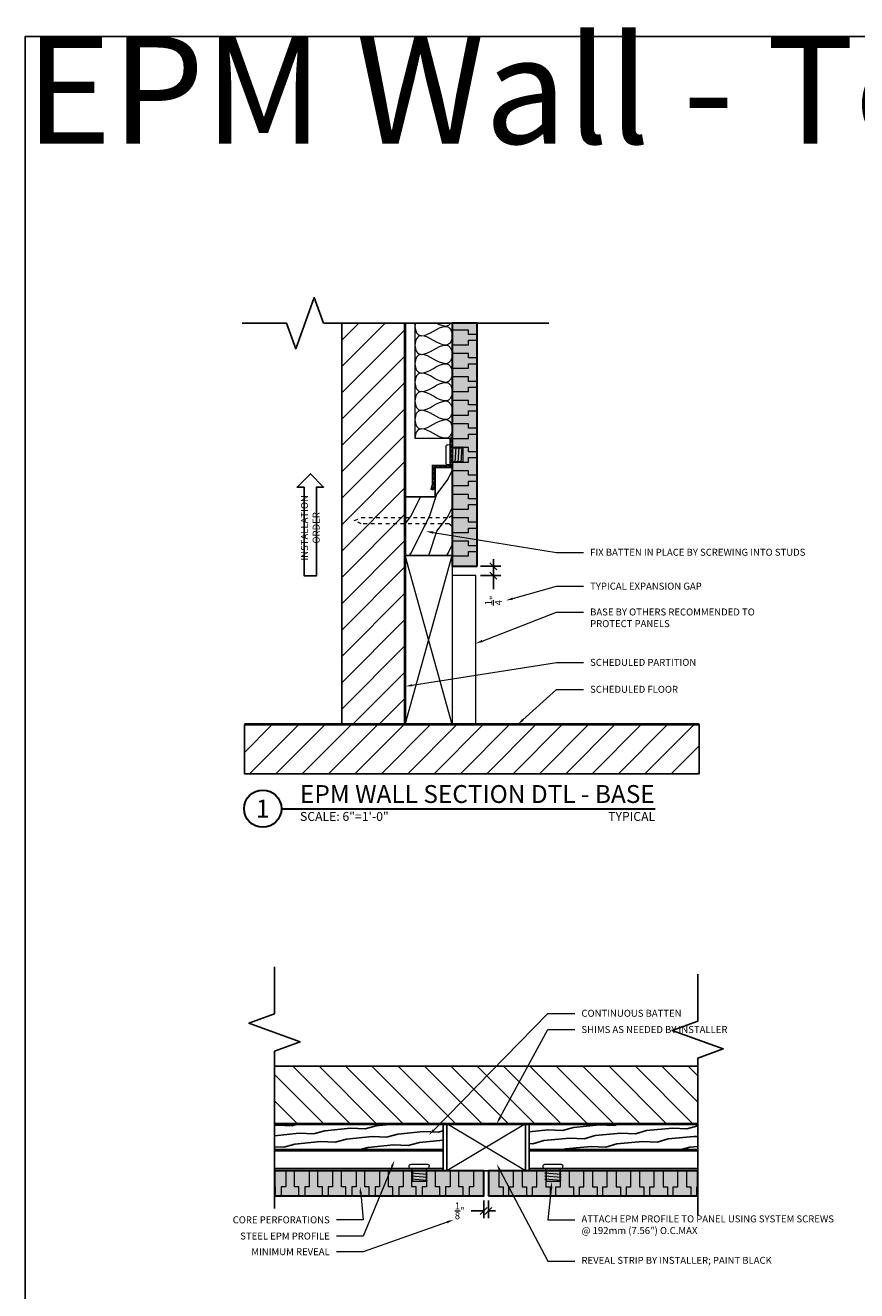
# Model space of a CAD drawing. Units: inches. Extents: x -149 to 5, y -129 to 5.
# Drawn here: x -149 to -126, y -29 to 5 of the extents above; entities that cross this region are included whole.
import ezdxf
from ezdxf import colors
from ezdxf.entities.mleader import LeaderData, LeaderLine
from ezdxf.enums import TextEntityAlignment as Align
from ezdxf.math import Vec2, Vec3
from ezdxf.xclip import XClip

# ---------------------------------------------------------------- set-up
doc = ezdxf.new("R2010")
doc.units = ezdxf.units.IN
doc.header["$MEASUREMENT"] = 0
doc.header["$XCLIPFRAME"] = 0
doc.linetypes.add('DOTX2', pattern=[0.5, 0, -0.5])
doc.linetypes.add('HIDDEN', pattern=[0.375, 0.25, -0.125])
for name, color, linetype in [('EPM Profile', 202, 'Continuous'), ('EPM Rabbeted Batten', 34, 'Continuous'), ('TUSA ANNO LABEL', 134, 'Continuous')]:
    doc.layers.add(name, color=color, linetype=linetype)
for name, color, linetype, lineweight in [('HW - GEN', 251, 'Continuous', 18), ('HW - Z CLIP', 7, 'Continuous', 18), ('TUSA ANNO CALLOUTS', 7, 'Continuous', 30), ('TUSA ANNO DIM', 7, 'Continuous', 9), ('TUSA ANNO DIM @ 2', 7, 'Continuous', 9), ('TUSA BO BACKGROUND', 251, 'Continuous', 20), ('TUSA Detail 0.05', 53, 'Continuous', 5), ('TUSA Detail 0.09', 156, 'Continuous', 9), ('TUSA Detail 0.25', 152, 'Continuous', 25), ('TUSA Detail 0.30', 122, 'Continuous', 30), ('TUSA Detail 0.40', 140, 'Continuous', 40), ('TUSA Detail Hatch 0.09', 9, 'Continuous', 9), ('TUSA Detail Hidden 0.15', 156, 'HIDDEN', 15)]:
    doc.layers.add(name, color=color, linetype=linetype, lineweight=lineweight)
doc.layers.add('TUSA SK Construction', color=44, linetype='Continuous', plot=False)
doc.layers.add('TUSA SK Wipeout', color=7, linetype='DOTX2', lineweight=0, true_color=0xffffff)
doc.styles.add('FUTRUA 0', font='Futura-Lt-BT-Light.ttf')
doc.styles.add('FUTURA ANNO .24', font='Futura-Lt-BT-Light.ttf', dxfattribs={"height": 0.24})
doc.dimstyles.new('TUSA ARCH', dxfattribs={"dimtxt": 0.09375, "dimasz": 0.09375, "dimexe": 0.1, "dimexo": 0.0625, "dimgap": 0.09, "dimtad": 0, "dimdec": 4, "dimzin": 0, "dimdsep": 46, "dimlunit": 4, "dimtxsty": 'FUTRUA 0', "dimblk": 'OBLIQUE', "dimcen": 0.09, "dimadec": 1, "dimazin": 0, "dimtfac": 1, "dimtdec": 4, "dimtofl": 0, "dimtmove": 0, "dimatfit": 3, "dimfxl": 1, "dimtfill": 1, "dimtolj": 1, "dimtzin": 0, "dimarcsym": 0})
pattern_1 = [(15.8699, (-120.06138, -105.58461), (-2.18083583, -0.49107543), [0.31, -2.79]), (5.5651, (-120.342, -105.27766), (0.8010078, 0.3566327), [0.693181, -0.693181]), (357.4349, (-120.23092, -104.98825), (1.37982775, 0.1344426), [0.3921227, -1.5684896])]

# ---------------------------------------------------------------- blocks, each defined once
blk = doc.blocks.new('*U33')
at = {"layer": 'TUSA Detail Hidden 0.15', "ltscale": 0.125}
blk.add_lwpolyline([(-0.082, -0.085), (-0.082, -2.439), (-0.005, -2.625), (0.005, -2.625), (0.082, -2.439), (0.082, -0.085), (0.156, 0), (-0.156, 0)], close=True, dxfattribs=at)
blk = doc.blocks.new('EPM Profile End')
at = {"layer": 'EPM Profile', "lineweight": 9}
h = blk.add_hatch(dxfattribs=at)
h.set_pattern_fill('ANSI32', color=8, scale=0.25)
h.set_pattern_definition([(45, (-152.51021, -34.1225), (-0.06629126, 0.06629126), []), (45, (-152.46601, -34.1225), (-0.06629126, 0.06629126), [])])
h.paths.add_polyline_path([(-0.059, 0.059), (-0.787, 0.059), (-0.787, 0), (0, 0), (0, 0.472), (0.476, 0.472), (0.597, 0.513), (0.578, 0.569), (0.466, 0.531), (-0.059, 0.531)])
at = {"layer": 'EPM Profile'}
blk.add_lwpolyline([(-0.059, 0.059), (-0.787, 0.059), (-0.787, 0), (0, 0), (0, 0.472), (0.476, 0.472), (0.597, 0.513), (0.578, 0.569), (0.466, 0.531), (-0.059, 0.531)], close=True, dxfattribs=at)
blk = doc.blocks.new('*U34')
at = {"layer": 'EPM Rabbeted Batten', "lineweight": 9}
h = blk.add_hatch(dxfattribs=at)
h.set_pattern_fill('LEGNO4', color=8, angle=-90, pattern_type=2)
h.set_pattern_definition([(126.8699, (34.4617, 352.59075), (2.00000012, -2.99999992), [0.5, -4.5]), (116.5651, (34.1617, 351.99075), (-1.0000013, 0.99999916), [1.118034, -1.118034]), (108.4349, (33.6617, 351.99075), (-0.9999984, 2.00000043), [0.632456, -2.529822])])
h.paths.add_polyline_path([(1.26, -0.787), (1.26, -2.362), (0, -2.362), (0, 0), (0.453, 0), (0.453, -0.787)])
at = {"layer": 'EPM Rabbeted Batten'}
blk.add_lwpolyline([(1.26, -0.787), (1.26, -2.362), (0, -2.362), (0, 0), (0.453, 0), (0.453, -0.787)], close=True, dxfattribs=at)
blk = doc.blocks.new('*U36')
at = {"layer": 'TUSA Detail 0.05', "linetype": 'ByBlock'}
blk.add_lwpolyline([(3.25, 0), (3.25, 1), (0, 1), (0, 0)], close=True, dxfattribs=at)
for points in [[(0.25, 0.833), (0.25, 0.933), (0.125, 1), (0, 1)], [(3.25, 0), (3.125, 0), (3, 0.067), (3, 0.167)]]:
    blk.add_open_spline(points, degree=3, dxfattribs=at)
for points, start_tangent, end_tangent in [([(0, 0.167), (0.25, 0.833)], (0, 1), (0, 1)), ([(0.75, 0.833), (0.5, 1), (0.25, 0.833)], (0, 1), (0, -1)), ([(0.25, 0.833), (0.5, 0.167)], (0, -1), (0, -1)), ([(0.5, 0.167), (0.75, 0.833)], (0, 1), (0, 1)), ([(1.25, 0.833), (1, 1), (0.75, 0.833)], (0, 1), (0, -1)), ([(0.75, 0.833), (1, 0.167)], (0, -1), (0, -1)), ([(1, 0.167), (1.25, 0.833)], (0, 1), (0, 1)), ([(1.75, 0.833), (1.5, 1), (1.25, 0.833)], (0, 1), (0, -1)), ([(1.25, 0.833), (1.5, 0.167)], (0, -1), (0, -1)), ([(1.5, 0.167), (1.75, 0.833)], (0, 1), (0, 1)), ([(2.25, 0.833), (2, 1), (1.75, 0.833)], (0, 1), (0, -1)), ([(1.75, 0.833), (2, 0.167)], (0, -1), (0, -1)), ([(2, 0.167), (2.25, 0.833)], (0, 1), (0, 1)), ([(2.75, 0.833), (2.5, 1), (2.25, 0.833)], (0, 1), (0, -1)), ([(2.25, 0.833), (2.5, 0.167)], (0, -1), (0, -1)), ([(2.5, 0.167), (2.75, 0.833)], (0, 1), (0, 1)), ([(3.25, 0.833), (3, 1), (2.75, 0.833)], (0, 1), (0, -1)), ([(2.75, 0.833), (3, 0.167)], (0, -1), (0, -1)), ([(3, 0.167), (3.25, 0.833)], (0, 1), (0, 1)), ([(0.5, 0.167), (0.25, 0), (0, 0.167)], (0, -1), (0, 1)), ([(1, 0.167), (0.75, 0), (0.5, 0.167)], (0, -1), (0, 1)), ([(1.5, 0.167), (1.25, 0), (1, 0.167)], (0, -1), (0, 1)), ([(2, 0.167), (1.75, 0), (1.5, 0.167)], (0, -1), (0, 1)), ([(2.5, 0.167), (2.25, 0), (2, 0.167)], (0, -1), (0, 1)), ([(3, 0.167), (2.75, 0), (2.5, 0.167)], (0, -1), (0, 1))]:
    blk.add_spline(points, degree=3, dxfattribs=dict(at, start_tangent=start_tangent, end_tangent=end_tangent))
blk = doc.blocks.new('_Oblique')
at = {"lineweight": -2}
blk.add_line((-0.5, -0.5), (0.5, 0.5), dxfattribs=at)
blk = doc.blocks.new('*D130')
at = {"layer": 'Defpoints', "color": 0, "transparency": 16777216}
for p in [(-136.42, -9.345), (-135.944, -9.345), (-136.42, -9.595)]:
    blk.add_point(p, dxfattribs=at)
at = {"layer": 'TUSA ANNO DIM', "color": 0, "lineweight": -2, "transparency": 16777216}
for p, q in [((-135.944, -9.345), (-135.944, -9.158)), ((-136.295, -9.345), (-135.744, -9.345)), ((-135.944, -9.595), (-135.944, -9.345)), ((-136.295, -9.595), (-135.744, -9.595)), ((-135.944, -9.595), (-135.944, -9.783)), ((-135.944, -9.992), (-135.944, -9.595))]:
    blk.add_line(p, q, dxfattribs=at)
at = {"layer": 'TUSA ANNO DIM', "color": 0, "lineweight": -2, "transparency": 16777216, "xscale": 0.1875, "yscale": 0.1875, "zscale": 0.1875}
for p, rotation in [((-135.944, -9.345), 270), ((-135.944, -9.595), 90)]:
    blk.add_blockref('_Oblique', p, dxfattribs=dict(at, rotation=rotation))
at = {"layer": 'TUSA ANNO DIM', "color": 0, "transparency": 16777216, "insert": (-135.944, -10.264), "char_height": 0.1875, "attachment_point": 5, "rotation": 90, "style": 'FUTRUA 0', "bg_fill": 3, "box_fill_scale": 1.25, "bg_fill_color": 256, "bg_fill_true_color": 13158600, "bg_fill_transparency": 0}
blk.add_mtext('\\A1;{\\H1x;\\S1/4;}"', dxfattribs=at)
blk = doc.blocks.new('*U39')
blk.add_wipeout([(0.5, 0.081), (-0.693, 0.081), (-0.693, -0.081), (0.5, -0.081), (0.5, -0.178), (0.678, 0), (0.5, 0.178)]).dxf.layer = 'TUSA SK Wipeout'
at = {"layer": 'TUSA ANNO LABEL'}
blk.add_lwpolyline([(0.5, 0.081), (-0.693, 0.081), (-0.693, -0.081), (0.5, -0.081), (0.5, -0.178), (0.678, 0), (0.5, 0.178)], close=True, dxfattribs=at)
at = {"layer": 'TUSA ANNO LABEL', "insert": (-0.048, 0), "char_height": 0.09375, "attachment_point": 5, "style": 'FUTRUA 0'}
blk.add_mtext_dynamic_manual_height_columns('INSTALLATION ORDER', width=1.27898, gutter_width=1.2, heights=[0], dxfattribs=at)
blk = doc.blocks.new('*D141')
at = {"layer": 'Defpoints', "color": 0, "transparency": 16777216}
for p in [(-136.203, -26.24), (-136.078, -26.24), (-136.203, -26.646)]:
    blk.add_point(p, dxfattribs=at)
at = {"layer": 'TUSA ANNO DIM', "color": 0, "lineweight": -2, "transparency": 16777216}
for p, q in [((-136.203, -26.365), (-136.203, -26.846)), ((-136.078, -26.365), (-136.078, -26.846)), ((-136.203, -26.646), (-136.578, -26.646)), ((-136.078, -26.646), (-135.891, -26.646))]:
    blk.add_line(p, q, dxfattribs=at)
at = {"layer": 'TUSA ANNO DIM', "color": 0, "lineweight": -2, "transparency": 16777216, "xscale": 0.1875, "yscale": 0.1875, "zscale": 0.1875}
blk.add_blockref('_Oblique', (-136.203, -26.646), dxfattribs=at)
at = {"layer": 'TUSA ANNO DIM', "color": 0, "lineweight": -2, "transparency": 16777216, "xscale": 0.1875, "yscale": 0.1875, "zscale": 0.1875, "rotation": 180}
blk.add_blockref('_Oblique', (-136.078, -26.646), dxfattribs=at)
at = {"layer": 'TUSA ANNO DIM', "color": 0, "transparency": 16777216, "insert": (-136.85, -26.646), "char_height": 0.1875, "attachment_point": 5, "style": 'FUTRUA 0', "bg_fill": 3, "box_fill_scale": 1.25, "bg_fill_color": 256, "bg_fill_true_color": 13158600, "bg_fill_transparency": 0}
blk.add_mtext('\\A1;{\\H1x;\\S1/8;}"', dxfattribs=at)
blk = doc.blocks.new('*U140')
at = {"layer": 'TUSA Detail 0.09'}
for points in [[(-0.079, -0.335), (-0.079, -0.098), (-0.197, -0.098), (-0.197, 0.335)], [(0.197, 0.335), (0.197, -0.098), (0.079, -0.098), (0.079, -0.335)]]:
    blk.add_lwpolyline(points, dxfattribs=at)
blk = doc.blocks.new('*U139')
at = {"layer": 'EPM Rabbeted Batten', "color": 0, "linetype": 'ByBlock', "lineweight": -2, "transparency": 16777216}
for p in [(-5.039, 0), (-4.409, 0), (-3.78, 0), (-3.15, 0), (-2.52, 0), (-1.89, 0), (-1.26, 0), (-0.63, 0), (0, 0)]:
    blk.add_blockref('*U140', p, dxfattribs=at)
blk = doc.blocks.new('*U138')
at = {"layer": 'TUSA Detail 0.09'}
for points in [[(-0.197, 0.335), (-0.197, -0.098), (-0.079, -0.098), (-0.079, -0.335)], [(0.079, -0.335), (0.079, -0.098), (0.197, -0.098), (0.197, 0.335)]]:
    blk.add_lwpolyline(points, dxfattribs=at)
blk = doc.blocks.new('*U137')
at = {"layer": 'EPM Rabbeted Batten', "color": 0, "linetype": 'ByBlock', "lineweight": -2, "transparency": 16777216}
for p in [(0, 0), (0.63, 0), (1.26, 0), (1.89, 0), (2.52, 0), (3.15, 0), (3.78, 0), (4.409, 0), (5.039, 0)]:
    blk.add_blockref('*U138', p, dxfattribs=at)
blk = doc.blocks.new('HW - SS 10mm Side')
at = {"layer": 'HW - GEN'}
for p, q in [((-0.258, 0), (-0.267, 0.065)), ((-0.258, 0), (0.258, 0)), ((-0.228, 0.11), (0.228, 0.11)), ((0.258, 0), (0.267, 0.065)), ((-0.217, -0.076), (-0.183, -0.066)), ((-0.217, -0.076), (-0.183, -0.085)), ((-0.217, -0.157), (-0.183, -0.147)), ((-0.217, -0.157), (-0.183, -0.166)), ((-0.217, -0.238), (-0.183, -0.228)), ((-0.217, -0.238), (-0.183, -0.247)), ((-0.217, -0.319), (-0.183, -0.309)), ((-0.217, -0.319), (-0.183, -0.328)), ((-0.183, -0.06), (-0.202, 0)), ((-0.183, -0.06), (-0.183, -0.348)), ((0.183, -0.06), (0.202, 0)), ((0.183, -0.06), (0.183, -0.348)), ((0.217, -0.126), (0.183, -0.116)), ((0.217, -0.126), (0.183, -0.135)), ((0.217, -0.207), (0.183, -0.197)), ((0.217, -0.207), (0.183, -0.216)), ((0.217, -0.288), (0.183, -0.278)), ((0.217, -0.288), (0.183, -0.297)), ((-0.183, -0.348), (0.183, -0.348))]:
    blk.add_line(p, q, dxfattribs=at)
at = {"layer": 'HW - GEN', "lineweight": 15}
for p, q in [((-0.217, -0.076), (0, -0.06)), ((-0.217, -0.157), (0.217, -0.126)), ((-0.217, -0.238), (0.217, -0.207)), ((-0.217, -0.319), (0.217, -0.288)), ((0, -0.06), (0.183, -0.06))]:
    blk.add_line(p, q, dxfattribs=at)
at = {"layer": 'HW - GEN'}
for centre, start, end in [((-0.228, 0.071), 90, 188.2615), ((0.228, 0.071), 351.7385, 90)]:
    blk.add_arc(centre, 0.0394, start, end, dxfattribs=at)

msp = doc.modelspace()

# ---------------------------------------------------------------- hatches: boundary and pattern name
at = {"layer": 'EPM Rabbeted Batten'}
h = msp.add_hatch(dxfattribs=at)
h.set_pattern_fill('LEGNO4', color=8, scale=0.62, angle=159, pattern_type=2)
h.set_pattern_definition(pattern_1)
h.paths.add_polyline_path([(-141.818317, -25.001878), (-137.293391, -25.001878), (-137.293391, -24.310882), (-141.818317, -24.310882)])
h = msp.add_hatch(dxfattribs=at)
h.set_pattern_fill('LEGNO4', color=8, scale=0.62, angle=159, pattern_type=2)
h.set_pattern_definition(pattern_1)
h.paths.add_polyline_path([(-134.988414, -25.001878), (-130.463488, -25.001878), (-130.463488, -24.310882), (-134.988414, -24.310882)])
at = {"layer": 'TUSA Detail 0.05'}
h = msp.add_hatch(dxfattribs=at)
h.set_pattern_fill('ANSI31', color=256, scale=4)
h.set_pattern_definition([(45, (-138.3102, -13.59544), (-0.353553, 0.353553), [])])
h.paths.add_polyline_path([(-138.310199, -13.595441), (-140.016213, -13.595441), (-140.016213, -2.82084), (-138.310199, -2.82084)])
h = msp.add_hatch(dxfattribs=at)
h.set_pattern_fill('ANSI31', color=256, scale=4)
h.set_pattern_definition([(45, (-138.3102, -12.85744), (-0.353553, 0.353553), [])])
h.paths.add_polyline_path([(-142.625456, -13.595441), (-130.422507, -13.595441), (-130.422507, -14.913317), (-142.625456, -14.913317)])
h = msp.add_hatch(dxfattribs=at)
h.set_pattern_fill('ANSI31', color=256, scale=4, angle=-90)
h.set_pattern_definition([(315, (-126.35013, -24.3109), (0.353553, 0.353553), [])])
h.paths.add_polyline_path([(-141.818317, -24.310882), (-141.818317, -22.767423), (-130.463488, -22.767423), (-130.463488, -24.310882)])
at = {"layer": 'TUSA Detail Hatch 0.09'}
h = msp.add_hatch(color=256, dxfattribs=at)
h.dxf.hatch_style = 1
h.paths.add_polyline_path([(-136.381066, -9.345441), (-136.381066, -2.82084), (-137.050357, -2.82084), (-137.050357, -9.345441)])
h = msp.add_hatch(color=256, dxfattribs=at)
h.dxf.hatch_style = 1
h.paths.add_polyline_path([(-141.818317, -26.240015), (-136.203402, -26.240015), (-136.203402, -25.570724), (-141.818317, -25.570724)])
h = msp.add_hatch(color=256, dxfattribs=at)
h.dxf.hatch_style = 1
h.paths.add_polyline_path([(-136.078402, -26.240015), (-130.463488, -26.240015), (-130.463488, -25.570724), (-136.078402, -25.570724)])

# ---------------------------------------------------------------- linework, layer by layer
at = {"layer": 'EPM Profile'}
for p, q in [((-141.818317, -25.511669), (-137.293391, -25.511669)), ((-134.988414, -25.511669), (-130.463488, -25.511669))]:
    msp.add_line(p, q, dxfattribs=at)
for points in [[(-137.293391, -25.039228), (-137.293391, -25.001878), (-141.818317, -25.001878)], [(-134.988414, -25.039228), (-134.988414, -25.001878), (-130.463488, -25.001878)]]:
    msp.add_lwpolyline(points, dxfattribs=at)
for points in [[(-141.818317, -25.039228), (-137.293391, -25.039228), (-137.293391, -25.570724), (-141.818317, -25.570724)], [(-134.988414, -25.039228), (-130.463488, -25.039228), (-130.463488, -25.570724), (-134.988414, -25.570724)]]:
    msp.add_lwpolyline(points, close=True, dxfattribs=at)
at = {"layer": 'EPM Rabbeted Batten'}
for points in [[(-141.818317, -25.570724), (-130.463488, -25.570724), (-130.463488, -24.310882), (-141.818317, -24.310882)], [(-141.818317, -25.570724), (-137.293391, -25.570724), (-137.293391, -24.310882), (-141.818317, -24.310882)], [(-134.988414, -25.570724), (-130.463488, -25.570724), (-130.463488, -24.310882), (-134.988414, -24.310882)]]:
    msp.add_lwpolyline(points, close=True, dxfattribs=at)
at = {"layer": 'TUSA ANNO CALLOUTS'}
msp.add_line((-141.633168, -15.852807), (-131.605611, -15.852807), dxfattribs=at)
msp.add_circle((-142.133168, -15.852807), 0.5, dxfattribs=at)
at = {"layer": 'TUSA ANNO LABEL', "linetype": 'Continuous'}
for points in [[(-142.681713, -2.82084), (-141.499625, -2.82084), (-141.249625, -3.50771), (-140.749625, -2.133971), (-140.499625, -2.82084), (-134.459005, -2.82084)], [(-141.818317, -20.099416), (-141.818317, -21.360951), (-142.505186, -21.610951), (-141.131447, -22.110951), (-141.818317, -22.360951), (-141.818317, -26.584697)], [(-130.463488, -20.289791), (-130.463488, -21.551326), (-131.150357, -21.801326), (-129.776619, -22.301326), (-130.463488, -22.551326), (-130.463488, -26.775073)]]:
    msp.add_lwpolyline(points, dxfattribs=at)
at = {"layer": 'TUSA BO BACKGROUND'}
for p, q in [((-137.050357, -13.595441), (-138.310199, -9.060008)), ((-138.310199, -13.595441), (-137.050357, -9.060008))]:
    msp.add_line(p, q, dxfattribs=at)
for points in [[(-138.310199, -9.060008), (-137.050357, -9.060008), (-137.050357, -13.595441), (-138.310199, -13.595441)], [(-137.050357, -13.595441), (-136.420436, -13.595441), (-136.420436, -9.595441), (-137.050357, -9.595441)]]:
    msp.add_lwpolyline(points, close=True, dxfattribs=at)
at = {"layer": 'TUSA Detail 0.05'}
for p, q in [((-135.088414, -25.570724), (-137.193391, -24.310882)), ((-135.088414, -24.310882), (-137.193391, -25.570724))]:
    msp.add_line(p, q, dxfattribs=at)
at = {"layer": 'TUSA Detail 0.09'}
for points in [[(-136.381066, -3.124969), (-136.617286, -3.124969), (-136.617286, -3.006859), (-137.050357, -3.006859)], [(-137.050357, -3.400559), (-136.617286, -3.400559), (-136.617286, -3.282449), (-136.381066, -3.282449)], [(-136.381066, -3.75489), (-136.617286, -3.75489), (-136.617286, -3.63678), (-137.050357, -3.63678)], [(-137.050357, -4.030481), (-136.617286, -4.030481), (-136.617286, -3.91237), (-136.381066, -3.91237)], [(-136.381066, -4.384811), (-136.617286, -4.384811), (-136.617286, -4.266701), (-137.050357, -4.266701)], [(-137.050357, -4.660402), (-136.617286, -4.660402), (-136.617286, -4.542292), (-136.381066, -4.542292)], [(-136.381066, -5.014733), (-136.617286, -5.014733), (-136.617286, -4.896622), (-137.050357, -4.896622)], [(-137.050357, -5.290323), (-136.617286, -5.290323), (-136.617286, -5.172213), (-136.381066, -5.172213)], [(-136.381066, -5.644654), (-136.617286, -5.644654), (-136.617286, -5.526544), (-137.050357, -5.526544)], [(-137.050357, -5.920244), (-136.617286, -5.920244), (-136.617286, -5.802134), (-136.381066, -5.802134)], [(-136.381066, -6.274575), (-136.617286, -6.274575), (-136.617286, -6.156465), (-137.050357, -6.156465)], [(-137.050357, -6.550166), (-136.617286, -6.550166), (-136.617286, -6.432055), (-136.381066, -6.432055)], [(-136.381066, -6.904496), (-136.617286, -6.904496), (-136.617286, -6.786386), (-137.050357, -6.786386)], [(-137.050357, -7.180087), (-136.617286, -7.180087), (-136.617286, -7.061977), (-136.381066, -7.061977)], [(-136.381066, -7.534418), (-136.617286, -7.534418), (-136.617286, -7.416307), (-137.050357, -7.416307)], [(-137.050357, -7.810008), (-136.617286, -7.810008), (-136.617286, -7.691898), (-136.381066, -7.691898)], [(-136.381066, -8.164339), (-136.617286, -8.164339), (-136.617286, -8.046229), (-137.050357, -8.046229)], [(-137.050357, -8.439929), (-136.617286, -8.439929), (-136.617286, -8.321819), (-136.381066, -8.321819)], [(-136.381066, -8.79426), (-136.617286, -8.79426), (-136.617286, -8.67615), (-137.050357, -8.67615)]]:
    msp.add_lwpolyline(points, dxfattribs=at)
at = {"layer": 'TUSA Detail 0.25'}
msp.add_lwpolyline([(-135.088414, -24.310882), (-137.193391, -24.310882), (-137.193391, -25.570724), (-135.088414, -25.570724)], close=True, dxfattribs=at)
at = {"layer": 'TUSA Detail 0.30'}
for points in [[(-136.381066, -9.345441), (-136.381066, -2.82084), (-137.050357, -2.82084), (-137.050357, -9.345441)], [(-141.818317, -26.240015), (-136.203402, -26.240015), (-136.203402, -25.570724), (-141.818317, -25.570724)], [(-136.078402, -26.240015), (-130.463488, -26.240015), (-130.463488, -25.570724), (-136.078402, -25.570724)]]:
    msp.add_lwpolyline(points, close=True, dxfattribs=at)
at = {"layer": 'TUSA Detail 0.40'}
for points in [[(-138.310199, -13.595441), (-138.310199, -2.82084)], [(-130.422507, -13.595441), (-142.625456, -13.595441)], [(-141.818317, -24.310882), (-130.463488, -24.310882)]]:
    msp.add_lwpolyline(points, dxfattribs=at)
at = {"layer": 'TUSA SK Construction'}
for points in [[(-148.503827, -39.738938), (5.031656, -39.738938), (5.031656, 4.872674), (-148.503827, 4.872674)], [(-138.310199, -13.595441), (-140.016213, -13.595441), (-140.016213, -2.82084), (-138.310199, -2.82084)], [(-142.625456, -13.595441), (-130.422507, -13.595441), (-130.422507, -14.913317), (-142.625456, -14.913317)], [(-141.818317, -24.310882), (-141.818317, -22.767423), (-130.463488, -22.767423), (-130.463488, -24.310882)]]:
    msp.add_lwpolyline(points, close=True, dxfattribs=at)

# ---------------------------------------------------------------- block references
at = {"layer": 'EPM Profile', "xscale": -1, "rotation": 90}
msp.add_blockref('EPM Profile End', (-137.050357, -6.697803), dxfattribs=at)
at = {"layer": 'EPM Rabbeted Batten', "xscale": -1}
msp.add_blockref('*U34', (-137.050357, -6.697803), dxfattribs=at)
at = {"layer": 'HW - GEN', "xscale": -1, "rotation": 90}
msp.add_blockref('HW - SS 10mm Side', (-137.109412, -6.353315), dxfattribs=at)
at = {"layer": 'HW - GEN', "xscale": -1}
for p in [(-137.935686, -25.511669), (-134.346119, -25.511669)]:
    msp.add_blockref('HW - SS 10mm Side', p, dxfattribs=at)
at = {"layer": 'HW - Z CLIP', "xscale": -1, "rotation": 270}
msp.add_blockref('*U33', (-137.050357, -8.122305), dxfattribs=at)
at = {"layer": 'TUSA Detail 0.05'}
ref = msp.add_blockref('*U36', (-137.050357, -5.91079), dxfattribs=dict(at, rotation=90))
XClip(ref).set_block_clipping_path([(0, -0.0088779123), (3.089950082, 1.0120917616)])

# ---------------------------------------------------------------- texts
at = {"layer": 'TUSA ANNO CALLOUTS', "style": 'FUTRUA 0'}
for s, height, p in [('EPM WALL SECTION DTL - BASE', 0.48, (-141.133368, -15.849407)), ('SCALE: 6"=1\'-0"', 0.24, (-141.133368, -16.255741))]:
    msp.add_text(s, height=height, dxfattribs=at).set_placement(p, align=Align.BOTTOM_LEFT)
msp.add_text('1', height=0.48, dxfattribs=at).set_placement((-142.133368, -15.849407), align=Align.MIDDLE_CENTER)
msp.add_text('TYPICAL', height=0.24, dxfattribs=at).set_placement((-131.605611, -16.255741), align=Align.BOTTOM_RIGHT)
at = {"layer": 'TUSA SK Construction', "insert": (-148.503827, 4.872674), "char_height": 2.88, "attachment_point": 1, "style": 'FUTURA ANNO .24'}
msp.add_mtext_dynamic_manual_height_columns('EPM Wall - Topperfo', width=119.5458431, gutter_width=7.2, heights=[0], dxfattribs=at)

# ---------------------------------------------------------------- leaders
at = {"layer": 'TUSA ANNO LABEL'}
ml = msp.add_multileader_mtext('Standard', dxfattribs=at)
ml.set_content('SCHEDULED PARTITION', color=256, style='FUTRUA 0')
ml.set_leader_properties(lineweight=15)
ml.build(insert=Vec2(0, 0))
ml.multileader.update_dxf_attribs({"dogleg_length": 0.36, "arrow_head_size": 0.1875, "scale": 2})
ctx = ml.context
ctx.base_point, ctx.scale, ctx.char_height, ctx.arrow_head_size, ctx.landing_gap_size, ctx.plane_origin = Vec3(-133.529904, -11.928364), 2, 0.1875, 0.1875, 0.18, Vec3(-136.250526, -6.957701)
notes = []
notes.append((ctx, [(0, (1, 1, 0), (-134.249904, -11.928364), (1, 0), 0.72, [(0, [(-138.310199, -12.570083)], 0, [])])]))
ctx.mtext.insert, ctx.mtext.width, ctx.mtext.flow_direction = Vec3(-133.349904, -11.831965), 2.92101922, 5
ml = msp.add_multileader_mtext('Standard', dxfattribs=at)
ml.set_content('SCHEDULED FLOOR', color=256, style='FUTRUA 0')
ml.set_leader_properties(lineweight=15)
ml.build(insert=Vec2(0, 0))
ml.multileader.update_dxf_attribs({"dogleg_length": 0.36, "arrow_head_size": 0.1875, "scale": 2})
ctx = ml.context
ctx.base_point, ctx.scale, ctx.char_height, ctx.arrow_head_size, ctx.landing_gap_size, ctx.plane_origin = Vec3(-133.529904, -12.651169), 2, 0.1875, 0.1875, 0.18, Vec3(-136.250526, -7.680506)
notes.append((ctx, [(0, (1, 1, 0), (-134.249904, -12.651169), (1, 0), 0.72, [(0, [(-135.293783, -13.595441)], 0, [])])]))
ctx.mtext.insert, ctx.mtext.width, ctx.mtext.flow_direction = Vec3(-133.349904, -12.555017), 2.92101922, 5
for ctx, leaders in notes:
    for number, flags, end, landing, length, lines in leaders:
        leader = LeaderData()
        leader.index, (leader.has_last_leader_line, leader.has_dogleg_vector, leader.attachment_direction) = number, flags
        leader.last_leader_point, leader.dogleg_vector, leader.dogleg_length = Vec3(end), Vec3(landing), length
        for number, points, colour, breaks in lines:
            line = LeaderLine()
            line.index, line.vertices, line.color, line.breaks = number, Vec3.list(points), colors.encode_raw_color(colour), breaks
            leader.lines.append(line)
        ctx.leaders.append(leader)

# ---------------------------------------------------------------- next in the draw order: block references
at = {"layer": 'TUSA ANNO DIM @ 2', "xscale": 2, "yscale": 2, "zscale": 2, "rotation": 90}
msp.add_blockref('*U39', (-140.856202, -8.220441), dxfattribs=at)

# ---------------------------------------------------------------- next in the draw order: dimensions: what is measured, and where the dimension line sits
at = {"layer": 'TUSA ANNO DIM'}
dim = msp.add_linear_dim(base=(-135.944387, -9.345441), p1=(-136.420436, -9.595441), p2=(-136.420436, -9.345441), angle=90, dimstyle='TUSA ARCH', dxfattribs=at)
dim.commit()
dim.dimension.update_dxf_attribs({"geometry": '*D130', "text_midpoint": (-135.645018, -10.264052), "dimtype": 160})
dim = msp.add_linear_dim(base=(-136.203402, -26.646343), p1=(-136.078402, -26.240015), p2=(-136.203402, -26.240015), dimstyle='TUSA ARCH', dxfattribs=at)
dim.commit()
dim.dimension.update_dxf_attribs({"geometry": '*D141', "text_midpoint": (-136.849689, -26.646343)})

# ---------------------------------------------------------------- next in the draw order: leaders
at = {"layer": 'TUSA ANNO LABEL'}
ml = msp.add_multileader_mtext('Standard', dxfattribs=at)
ml.set_content('SHIMS AS NEEDED BY INSTALLER', color=256, style='FUTRUA 0')
ml.set_leader_properties(lineweight=15)
ml.build(insert=Vec2(0, 0))
ml.multileader.update_dxf_attribs({"dogleg_length": 0.36, "arrow_head_size": 0.1875, "scale": 2})
ctx = ml.context
ctx.base_point, ctx.scale, ctx.char_height, ctx.arrow_head_size, ctx.landing_gap_size, ctx.plane_origin = Vec3(-133.762329, -21.78243), 2, 0.1875, 0.1875, 0.18, Vec3(-135.189974, -21.051295)
notes = []
notes.append((ctx, [(0, (1, 1, 0), (-134.482329, -21.78243), (1, 0), 0.72, [(0, [(-135.858422, -24.310882)], 0, [])])]))
ctx.mtext.insert, ctx.mtext.width, ctx.mtext.flow_direction = Vec3(-133.582329, -21.686031), 2.1968959, 5
ctx.mtext.has_bg_fill, ctx.mtext.bg_color, ctx.mtext.bg_scale_factor, ctx.mtext.bg_transparency, ctx.mtext.use_window_bg_color = 1, -1027028792, 1.5, 0, 1
ml = msp.add_multileader_mtext('Standard', dxfattribs=at)
ml.set_content('ATTACH EPM PROFILE TO PANEL USING SYSTEM SCREWS @ 192mm (7.56") O.C.MAX', color=256, style='FUTRUA 0')
ml.set_leader_properties(lineweight=15)
ml.build(insert=Vec2(0, 0))
ml.multileader.update_dxf_attribs({"dogleg_length": 0.36, "arrow_head_size": 0.1875, "scale": 2})
ctx = ml.context
ctx.base_point, ctx.scale, ctx.char_height, ctx.arrow_head_size, ctx.landing_gap_size, ctx.plane_origin = Vec3(-133.762329, -26.889546), 2, 0.1875, 0.1875, 0.18, Vec3(-135.189974, -26.011669)
notes.append((ctx, [(0, (1, 1, 0), (-134.482329, -26.889546), (1, 0), 0.72, [(0, [(-134.376133, -25.859669)], 0, [])])]))
ctx.mtext.insert, ctx.mtext.width, ctx.mtext.flow_direction = Vec3(-133.582329, -26.768324), 3.4855981, 5
ctx.mtext.has_bg_fill, ctx.mtext.bg_color, ctx.mtext.bg_scale_factor, ctx.mtext.bg_transparency, ctx.mtext.use_window_bg_color = 1, -1027028792, 1.5, 0, 1
for ctx, leaders in notes:
    for number, flags, end, landing, length, lines in leaders:
        leader = LeaderData()
        leader.index, (leader.has_last_leader_line, leader.has_dogleg_vector, leader.attachment_direction) = number, flags
        leader.last_leader_point, leader.dogleg_vector, leader.dogleg_length = Vec3(end), Vec3(landing), length
        for number, points, colour, breaks in lines:
            line = LeaderLine()
            line.index, line.vertices, line.color, line.breaks = number, Vec3.list(points), colors.encode_raw_color(colour), breaks
            leader.lines.append(line)
        ctx.leaders.append(leader)

# ---------------------------------------------------------------- next in the draw order: linework, layer by layer
at = {"layer": 'TUSA Detail 0.09'}
msp.add_lwpolyline([(-137.050357, -9.069851), (-136.617286, -9.069851), (-136.617286, -8.95174), (-136.381066, -8.95174)], dxfattribs=at)

# ---------------------------------------------------------------- next in the draw order: leaders
at = {"layer": 'TUSA ANNO LABEL'}
ml = msp.add_multileader_mtext('Standard', dxfattribs=at)
ml.set_content('FIX BATTEN IN PLACE BY SCREWING INTO STUDS', color=256, style='FUTRUA 0')
ml.set_leader_properties(lineweight=15)
ml.build(insert=Vec2(0, 0))
ml.multileader.update_dxf_attribs({"dogleg_length": 0.36, "arrow_head_size": 0.1875, "scale": 2})
ctx = ml.context
ctx.base_point, ctx.scale, ctx.char_height, ctx.arrow_head_size, ctx.landing_gap_size, ctx.plane_origin = Vec3(-133.529904, -8.974351), 2, 0.1875, 0.1875, 0.18, Vec3(-136.250526, -4.556558)
notes = []
notes.append((ctx, [(0, (1, 1, 0), (-134.249904, -8.974351), (1, 0), 0.72, [(0, [(-137.746119, -8.412469)], 0, [])])]))
ctx.mtext.insert, ctx.mtext.width, ctx.mtext.flow_direction = Vec3(-133.349904, -8.87709), 2.92101922, 5
ml = msp.add_multileader_mtext('Standard', dxfattribs=at)
ml.set_content('TYPICAL EXPANSION GAP', color=256, style='FUTRUA 0')
ml.set_leader_properties(lineweight=15)
ml.build(insert=Vec2(0, 0))
ml.multileader.update_dxf_attribs({"dogleg_length": 0.36, "arrow_head_size": 0.1875, "scale": 2})
ctx = ml.context
ctx.base_point, ctx.scale, ctx.char_height, ctx.arrow_head_size, ctx.landing_gap_size, ctx.plane_origin = Vec3(-133.529904, -9.883698), 2, 0.1875, 0.1875, 0.18, Vec3(-136.250526, -5.249505)
notes.append((ctx, [(0, (1, 1, 0), (-134.249904, -9.883698), (1, 0), 0.72, [(0, [(-135.605648, -10.264052)], 0, [])])]))
ctx.mtext.insert, ctx.mtext.width, ctx.mtext.flow_direction = Vec3(-133.349904, -9.787299), 2.92101922, 5
ml = msp.add_multileader_mtext('Standard', dxfattribs=at)
ml.set_content('BASE BY OTHERS RECOMMENDED TO PROTECT PANELS', color=256, style='FUTRUA 0')
ml.set_leader_properties(lineweight=15)
ml.build(insert=Vec2(0, 0))
ml.multileader.update_dxf_attribs({"dogleg_length": 0.36, "arrow_head_size": 0.1875, "scale": 2})
ctx = ml.context
ctx.base_point, ctx.scale, ctx.char_height, ctx.arrow_head_size, ctx.landing_gap_size, ctx.plane_origin = Vec3(-133.529904, -10.576645), 2, 0.1875, 0.1875, 0.18, Vec3(-136.250526, -6.234895)
notes.append((ctx, [(0, (1, 1, 0), (-134.249904, -10.576645), (1, 0), 0.72, [(0, [(-136.420436, -11.421197)], 0, [])])]))
ctx.mtext.insert, ctx.mtext.width, ctx.mtext.flow_direction = Vec3(-133.349904, -10.480246), 2.29070402, 5
ml = msp.add_multileader_mtext('Standard', dxfattribs=at)
ml.set_content('CONTINUOUS BATTEN', color=256, style='FUTRUA 0')
ml.set_leader_properties(lineweight=15)
ml.build(insert=Vec2(0, 0))
ml.multileader.update_dxf_attribs({"dogleg_length": 0.36, "arrow_head_size": 0.1875, "scale": 2})
ctx = ml.context
ctx.base_point, ctx.scale, ctx.char_height, ctx.arrow_head_size, ctx.landing_gap_size, ctx.plane_origin = Vec3(-133.762329, -21.346348), 2, 0.1875, 0.1875, 0.18, Vec3(-135.189974, -20.615213)
notes.append((ctx, [(0, (1, 1, 0), (-134.482329, -21.346348), (1, 0), 0.72, [(0, [(-137.677964, -24.612174)], 0, [])])]))
ctx.mtext.insert, ctx.mtext.flow_direction = Vec3(-133.582329, -21.24995), 5
ctx.mtext.has_bg_fill, ctx.mtext.bg_color, ctx.mtext.bg_scale_factor, ctx.mtext.bg_transparency, ctx.mtext.use_window_bg_color = 1, -1027028792, 1.5, 0, 1
ml = msp.add_multileader_mtext('Standard', dxfattribs=at)
ml.set_content('REVEAL STRIP BY INSTALLER; PAINT BLACK', color=256, style='FUTRUA 0')
ml.set_leader_properties(lineweight=15)
ml.build(insert=Vec2(0, 0))
ml.multileader.update_dxf_attribs({"dogleg_length": 0.36, "arrow_head_size": 0.1875, "scale": 2})
ctx = ml.context
ctx.base_point, ctx.scale, ctx.char_height, ctx.arrow_head_size, ctx.landing_gap_size, ctx.plane_origin = Vec3(-133.762329, -27.993643), 2, 0.1875, 0.1875, 0.18, Vec3(-135.189974, -26.44775)
notes.append((ctx, [(0, (1, 1, 0), (-134.482329, -27.993643), (1, 0), 0.72, [(0, [(-135.858422, -25.392015)], 0, [])])]))
ctx.mtext.insert, ctx.mtext.width, ctx.mtext.flow_direction = Vec3(-133.582329, -27.880059), 2.91450769, 5
ctx.mtext.has_bg_fill, ctx.mtext.bg_color, ctx.mtext.bg_scale_factor, ctx.mtext.bg_transparency, ctx.mtext.use_window_bg_color = 1, -1027028792, 1.5, 0, 1
ml = msp.add_multileader_mtext('Standard', dxfattribs=at)
ml.set_content('MINIMUM REVEAL', color=256, style='FUTRUA 0')
ml.set_leader_properties(lineweight=15)
ml.build(insert=Vec2(0, 0))
ml.multileader.update_dxf_attribs({"dogleg_length": 0.36, "arrow_head_size": 0.1875, "scale": 2})
ctx = ml.context
ctx.base_point, ctx.scale, ctx.char_height, ctx.arrow_head_size, ctx.landing_gap_size, ctx.plane_origin = Vec3(-142.478834, -27.745116), 2, 0.1875, 0.1875, 0.18, Vec3(-135.189974, -26.883832)
ctx.text_align_type = 2
notes.append((ctx, [(1, (1, 1, 0), (-139.436613, -27.745116), (-1, 0), 0.72, [(0, [(-137.010881, -26.886136)], 0, [])])]))
ctx.mtext.insert, ctx.mtext.alignment, ctx.mtext.flow_direction = Vec3(-140.336613, -27.647855), 3, 5
ctx.mtext.has_bg_fill, ctx.mtext.bg_color, ctx.mtext.bg_scale_factor, ctx.mtext.bg_transparency, ctx.mtext.use_window_bg_color = 1, -1027028792, 1.5, 0, 1
for ctx, leaders in notes:
    for number, flags, end, landing, length, lines in leaders:
        leader = LeaderData()
        leader.index, (leader.has_last_leader_line, leader.has_dogleg_vector, leader.attachment_direction) = number, flags
        leader.last_leader_point, leader.dogleg_vector, leader.dogleg_length = Vec3(end), Vec3(landing), length
        for number, points, colour, breaks in lines:
            line = LeaderLine()
            line.index, line.vertices, line.color, line.breaks = number, Vec3.list(points), colors.encode_raw_color(colour), breaks
            leader.lines.append(line)
        ctx.leaders.append(leader)

# ---------------------------------------------------------------- next in the draw order: block references
at = {"layer": 'EPM Rabbeted Batten'}
ref = msp.add_blockref('*U137', (-135.605961, -25.90537), dxfattribs=at)
XClip(ref).set_block_clipping_path([(-0.2812833062, -0.3346456693), (5.1424733856, 0.3346456693)])

# ---------------------------------------------------------------- next in the draw order: leaders
at = {"layer": 'TUSA ANNO LABEL'}
ml = msp.add_multileader_mtext('Standard', dxfattribs=at)
ml.set_content('CORE PERFORATIONS', color=256, style='FUTRUA 0')
ml.set_leader_properties(lineweight=15)
ml.build(insert=Vec2(0, 0))
ml.multileader.update_dxf_attribs({"dogleg_length": 0.36, "arrow_head_size": 0.1875, "scale": 2})
ctx = ml.context
ctx.base_point, ctx.scale, ctx.char_height, ctx.arrow_head_size, ctx.landing_gap_size, ctx.plane_origin = Vec3(-142.96594, -26.889546), 2, 0.1875, 0.1875, 0.18, Vec3(-139.272859, -26.004623)
ctx.text_align_type = 2
notes = []
notes.append((ctx, [(0, (1, 1, 0), (-139.436613, -26.889546), (-1, 0), 0.72, [(0, [(-139.522859, -25.997615)], 0, [])])]))
ctx.mtext.insert, ctx.mtext.alignment, ctx.mtext.flow_direction = Vec3(-140.336613, -26.793147), 3, 5
ctx.mtext.has_bg_fill, ctx.mtext.bg_color, ctx.mtext.bg_scale_factor, ctx.mtext.bg_transparency, ctx.mtext.use_window_bg_color = 1, -1027028792, 1.5, 0, 1
for ctx, leaders in notes:
    for number, flags, end, landing, length, lines in leaders:
        leader = LeaderData()
        leader.index, (leader.has_last_leader_line, leader.has_dogleg_vector, leader.attachment_direction) = number, flags
        leader.last_leader_point, leader.dogleg_vector, leader.dogleg_length = Vec3(end), Vec3(landing), length
        for number, points, colour, breaks in lines:
            line = LeaderLine()
            line.index, line.vertices, line.color, line.breaks = number, Vec3.list(points), colors.encode_raw_color(colour), breaks
            leader.lines.append(line)
        ctx.leaders.append(leader)

# ---------------------------------------------------------------- next in the draw order: leaders
ml = msp.add_multileader_mtext('Standard', dxfattribs=at)
ml.set_content('STEEL EPM PROFILE', color=256, style='FUTRUA 0')
ml.set_leader_properties(lineweight=15)
ml.build(insert=Vec2(0, 0))
ml.multileader.update_dxf_attribs({"dogleg_length": 0.36, "arrow_head_size": 0.1875, "scale": 2})
ctx = ml.context
ctx.base_point, ctx.scale, ctx.char_height, ctx.arrow_head_size, ctx.landing_gap_size, ctx.plane_origin = Vec3(-142.617919, -27.325627), 2, 0.1875, 0.1875, 0.18, Vec3(-139.272859, -26.440704)
ctx.text_align_type = 2
notes = []
notes.append((ctx, [(0, (1, 1, 0), (-139.436613, -27.325627), (-1, 0), 0.72, [(0, [(-138.598124, -25.287325)], 0, [])])]))
ctx.mtext.insert, ctx.mtext.alignment, ctx.mtext.flow_direction = Vec3(-140.336613, -27.228366), 3, 5
ctx.mtext.has_bg_fill, ctx.mtext.bg_color, ctx.mtext.bg_scale_factor, ctx.mtext.bg_transparency, ctx.mtext.use_window_bg_color = 1, -1027028792, 1.5, 0, 1
for ctx, leaders in notes:
    for number, flags, end, landing, length, lines in leaders:
        leader = LeaderData()
        leader.index, (leader.has_last_leader_line, leader.has_dogleg_vector, leader.attachment_direction) = number, flags
        leader.last_leader_point, leader.dogleg_vector, leader.dogleg_length = Vec3(end), Vec3(landing), length
        for number, points, colour, breaks in lines:
            line = LeaderLine()
            line.index, line.vertices, line.color, line.breaks = number, Vec3.list(points), colors.encode_raw_color(colour), breaks
            leader.lines.append(line)
        ctx.leaders.append(leader)

# ---------------------------------------------------------------- next in the draw order: block references
at = {"layer": 'EPM Rabbeted Batten'}
ref = msp.add_blockref('*U139', (-136.675843, -25.90537), dxfattribs=at)
XClip(ref).set_block_clipping_path([(-5.1424733856, -0.3346456693), (0.2463206469, 0.3346456693)])

doc.saveas('drawing.dxf')
